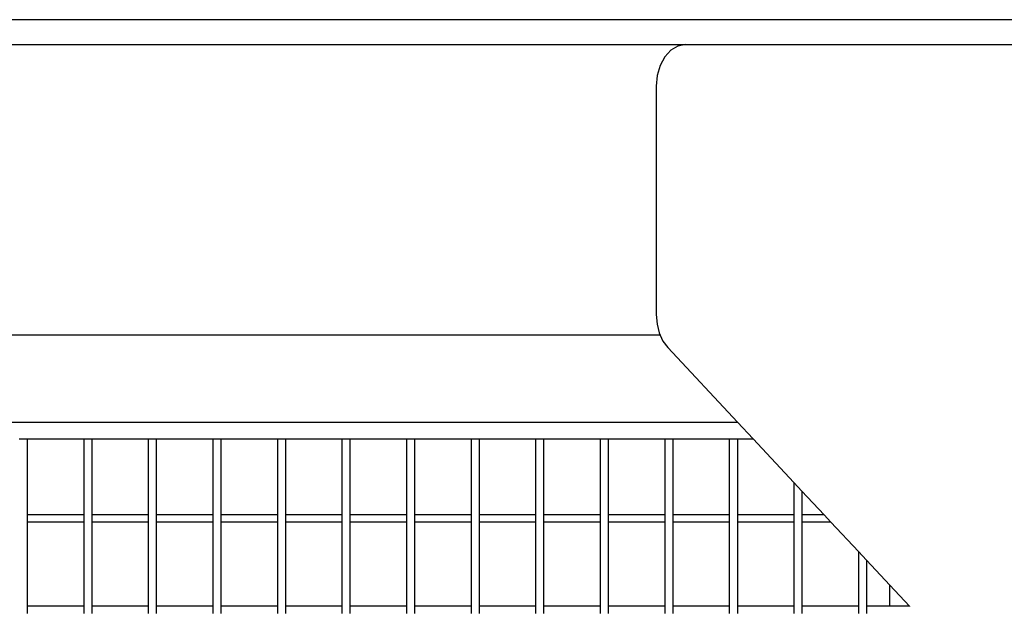
# Model space of a CAD drawing. Units: millimetres. Extents: x -416 to 3029, y 53 to 1717.
# Drawn here: x 2818 to 2866, y 1688 to 1717 of the extents above; entities that cross this region are included whole.
import ezdxf

# ---------------------------------------------------------------- set-up
doc = ezdxf.new("R2010")
doc.units = ezdxf.units.MM
doc.header["$LTSCALE"] = 45
doc.layers.add('VP-SIDE', color=50, linetype='Continuous', plot=False)

# ---------------------------------------------------------------- blocks, each defined once
blk = doc.blocks.new('Q2_side2')
at = {"color": 0}
for p, q in [((2286.293, 1274.759), (2130.731, 1274.759)), ((2152.668, 1273.559), (2263.934, 1273.559)), ((2263.227, 1273.291), (2262.934, 1272.973)), ((2263.568, 1273.491), (2263.227, 1273.291)), ((2263.934, 1273.559), (2263.568, 1273.491)), ((2263.934, 1273.559), (2285.871, 1273.559)), ((2262.934, 1272.973), (2262.709, 1272.559)), ((2262.709, 1272.559), (2262.568, 1272.076)), ((2262.568, 1272.076), (2262.52, 1271.559)), ((2262.52, 1271.559), (2262.52, 1260.553)), ((2262.52, 1260.553), (2262.557, 1260.096)), ((2262.557, 1260.096), (2262.668, 1259.663)), ((2262.716, 1259.559), (2197.156, 1259.559)), ((2262.668, 1259.663), (2262.716, 1259.559)), ((2262.716, 1259.559), (2262.845, 1259.277)), ((2262.845, 1259.277), (2263.081, 1258.958)), ((2263.081, 1258.958), (2266.444, 1255.359)), ((2200.126, 1255.359), (2266.444, 1255.359)), ((2266.444, 1255.359), (2267.192, 1254.559)), ((2231.817, 1254.559), (2232.204, 1254.559)), ((2232.204, 1254.559), (2234.929, 1254.559)), ((2232.204, 1254.559), (2232.204, 1250.898)), ((2234.929, 1254.559), (2234.929, 1250.898)), ((2234.929, 1254.559), (2235.315, 1254.559)), ((2235.315, 1254.559), (2238.04, 1254.559)), ((2235.315, 1254.559), (2235.315, 1250.898)), ((2238.04, 1254.559), (2238.04, 1250.898)), ((2238.04, 1254.559), (2238.426, 1254.559)), ((2238.426, 1254.559), (2241.151, 1254.559)), ((2238.426, 1254.559), (2238.426, 1250.898)), ((2241.151, 1254.559), (2241.151, 1250.898)), ((2241.151, 1254.559), (2241.538, 1254.559)), ((2241.538, 1254.559), (2244.263, 1254.559)), ((2241.538, 1254.559), (2241.538, 1250.898)), ((2244.263, 1254.559), (2244.263, 1250.898)), ((2244.263, 1254.559), (2244.649, 1254.559)), ((2244.649, 1254.559), (2247.374, 1254.559)), ((2244.649, 1254.559), (2244.649, 1250.898)), ((2247.374, 1254.559), (2247.374, 1250.898)), ((2247.374, 1254.559), (2247.76, 1254.559)), ((2247.76, 1254.559), (2250.485, 1254.559)), ((2247.76, 1254.559), (2247.76, 1250.898)), ((2250.485, 1254.559), (2250.485, 1250.898)), ((2250.485, 1254.559), (2250.871, 1254.559)), ((2250.871, 1254.559), (2253.596, 1254.559)), ((2250.871, 1254.559), (2250.871, 1250.898)), ((2253.596, 1254.559), (2253.596, 1250.898)), ((2253.596, 1254.559), (2253.983, 1254.559)), ((2253.983, 1254.559), (2256.708, 1254.559)), ((2253.983, 1254.559), (2253.983, 1250.898)), ((2256.708, 1254.559), (2256.708, 1250.898)), ((2256.708, 1254.559), (2257.094, 1254.559)), ((2257.094, 1254.559), (2259.819, 1254.559)), ((2257.094, 1254.559), (2257.094, 1250.898)), ((2259.819, 1254.559), (2259.819, 1250.898)), ((2259.819, 1254.559), (2260.205, 1254.559)), ((2260.205, 1254.559), (2262.93, 1254.559)), ((2260.205, 1254.559), (2260.205, 1250.898)), ((2262.93, 1254.559), (2262.93, 1250.898)), ((2262.93, 1254.559), (2263.317, 1254.559)), ((2263.317, 1254.559), (2266.041, 1254.559)), ((2263.317, 1254.559), (2263.317, 1250.898)), ((2266.041, 1254.559), (2266.041, 1250.898)), ((2266.041, 1254.559), (2266.428, 1254.559)), ((2266.428, 1254.559), (2267.192, 1254.559)), ((2266.428, 1254.559), (2266.428, 1250.898)), ((2267.192, 1254.559), (2269.153, 1252.46)), ((2269.153, 1252.46), (2269.539, 1252.047)), ((2269.153, 1252.46), (2269.153, 1250.898)), ((2269.539, 1252.047), (2270.612, 1250.898)), ((2269.539, 1252.047), (2269.539, 1250.898)), ((2234.929, 1250.898), (2232.204, 1250.898)), ((2232.204, 1250.898), (2232.204, 1250.552)), ((2234.929, 1250.898), (2234.929, 1250.552)), ((2238.04, 1250.898), (2235.315, 1250.898)), ((2235.315, 1250.898), (2235.315, 1250.552)), ((2238.04, 1250.898), (2238.04, 1250.552)), ((2241.151, 1250.898), (2238.426, 1250.898)), ((2238.426, 1250.898), (2238.426, 1250.552)), ((2241.151, 1250.898), (2241.151, 1250.552)), ((2244.263, 1250.898), (2241.538, 1250.898)), ((2241.538, 1250.898), (2241.538, 1250.552)), ((2244.263, 1250.898), (2244.263, 1250.552)), ((2247.374, 1250.898), (2244.649, 1250.898)), ((2244.649, 1250.898), (2244.649, 1250.552)), ((2247.374, 1250.898), (2247.374, 1250.552)), ((2250.485, 1250.898), (2247.76, 1250.898)), ((2247.76, 1250.898), (2247.76, 1250.552)), ((2250.485, 1250.898), (2250.485, 1250.552)), ((2253.596, 1250.898), (2250.871, 1250.898)), ((2250.871, 1250.898), (2250.871, 1250.552)), ((2253.596, 1250.898), (2253.596, 1250.552)), ((2256.708, 1250.898), (2253.983, 1250.898)), ((2253.983, 1250.898), (2253.983, 1250.552)), ((2256.708, 1250.898), (2256.708, 1250.552)), ((2259.819, 1250.898), (2257.094, 1250.898)), ((2257.094, 1250.898), (2257.094, 1250.552)), ((2259.819, 1250.898), (2259.819, 1250.552)), ((2262.93, 1250.898), (2260.205, 1250.898)), ((2260.205, 1250.898), (2260.205, 1250.552)), ((2262.93, 1250.898), (2262.93, 1250.552)), ((2266.041, 1250.898), (2263.317, 1250.898)), ((2263.317, 1250.898), (2263.317, 1250.552)), ((2266.041, 1250.898), (2266.041, 1250.552)), ((2269.153, 1250.898), (2266.428, 1250.898)), ((2266.428, 1250.898), (2266.428, 1250.552)), ((2269.153, 1250.898), (2269.153, 1250.552)), ((2270.612, 1250.898), (2269.539, 1250.898)), ((2269.539, 1250.898), (2269.539, 1250.552)), ((2270.612, 1250.898), (2270.936, 1250.552)), ((2234.929, 1250.552), (2232.204, 1250.552)), ((2232.204, 1250.552), (2232.204, 1246.498)), ((2234.929, 1250.552), (2234.929, 1246.498)), ((2238.04, 1250.552), (2235.315, 1250.552)), ((2235.315, 1250.552), (2235.315, 1246.498)), ((2238.04, 1250.552), (2238.04, 1246.498)), ((2241.151, 1250.552), (2238.426, 1250.552)), ((2238.426, 1250.552), (2238.426, 1246.498)), ((2241.151, 1250.552), (2241.151, 1246.498)), ((2244.263, 1250.552), (2241.538, 1250.552)), ((2241.538, 1250.552), (2241.538, 1246.498)), ((2244.263, 1250.552), (2244.263, 1246.498)), ((2247.374, 1250.552), (2244.649, 1250.552)), ((2244.649, 1250.552), (2244.649, 1246.498)), ((2247.374, 1250.552), (2247.374, 1246.498)), ((2250.485, 1250.552), (2247.76, 1250.552)), ((2247.76, 1250.552), (2247.76, 1246.498)), ((2250.485, 1250.552), (2250.485, 1246.498)), ((2253.596, 1250.552), (2250.871, 1250.552)), ((2250.871, 1250.552), (2250.871, 1246.498)), ((2253.596, 1250.552), (2253.596, 1246.498)), ((2256.708, 1250.552), (2253.983, 1250.552)), ((2253.983, 1250.552), (2253.983, 1246.498)), ((2256.708, 1250.552), (2256.708, 1246.498)), ((2259.819, 1250.552), (2257.094, 1250.552)), ((2257.094, 1250.552), (2257.094, 1246.498)), ((2259.819, 1250.552), (2259.819, 1246.498)), ((2262.93, 1250.552), (2260.205, 1250.552)), ((2260.205, 1250.552), (2260.205, 1246.498)), ((2262.93, 1250.552), (2262.93, 1246.498)), ((2266.041, 1250.552), (2263.317, 1250.552)), ((2263.317, 1250.552), (2263.317, 1246.498)), ((2266.041, 1250.552), (2266.041, 1246.498)), ((2269.153, 1250.552), (2266.428, 1250.552)), ((2266.428, 1250.552), (2266.428, 1246.498)), ((2269.153, 1250.552), (2269.153, 1246.498)), ((2270.936, 1250.552), (2269.539, 1250.552)), ((2269.539, 1250.552), (2269.539, 1246.498)), ((2270.936, 1250.552), (2272.264, 1249.13)), ((2272.264, 1249.13), (2272.65, 1248.717)), ((2272.264, 1249.13), (2272.264, 1246.498)), ((2272.65, 1248.717), (2273.779, 1247.509)), ((2272.65, 1248.717), (2272.65, 1246.498)), ((2273.779, 1246.498), (2273.779, 1247.509)), ((2273.779, 1247.509), (2274.723, 1246.498)), ((2234.929, 1246.498), (2232.204, 1246.498)), ((2232.204, 1246.498), (2232.204, 1246.152)), ((2234.929, 1246.498), (2234.929, 1246.152)), ((2238.04, 1246.498), (2235.315, 1246.498)), ((2235.315, 1246.498), (2235.315, 1246.152)), ((2238.04, 1246.498), (2238.04, 1246.152)), ((2241.151, 1246.498), (2238.426, 1246.498)), ((2238.426, 1246.498), (2238.426, 1246.152)), ((2241.151, 1246.498), (2241.151, 1246.152)), ((2244.263, 1246.498), (2241.538, 1246.498)), ((2241.538, 1246.498), (2241.538, 1246.152)), ((2244.263, 1246.498), (2244.263, 1246.152)), ((2247.374, 1246.498), (2244.649, 1246.498)), ((2244.649, 1246.498), (2244.649, 1246.152)), ((2247.374, 1246.498), (2247.374, 1246.152)), ((2250.485, 1246.498), (2247.76, 1246.498)), ((2247.76, 1246.498), (2247.76, 1246.152)), ((2250.485, 1246.498), (2250.485, 1246.152)), ((2253.596, 1246.498), (2250.871, 1246.498)), ((2250.871, 1246.498), (2250.871, 1246.152)), ((2253.596, 1246.498), (2253.596, 1246.152)), ((2256.708, 1246.498), (2253.983, 1246.498)), ((2253.983, 1246.498), (2253.983, 1246.152)), ((2256.708, 1246.498), (2256.708, 1246.152)), ((2259.819, 1246.498), (2257.094, 1246.498)), ((2257.094, 1246.498), (2257.094, 1246.152)), ((2259.819, 1246.498), (2259.819, 1246.152)), ((2262.93, 1246.498), (2260.205, 1246.498)), ((2260.205, 1246.498), (2260.205, 1246.152)), ((2262.93, 1246.498), (2262.93, 1246.152)), ((2266.041, 1246.498), (2263.317, 1246.498)), ((2263.317, 1246.498), (2263.317, 1246.152)), ((2266.041, 1246.498), (2266.041, 1246.152)), ((2269.153, 1246.498), (2266.428, 1246.498)), ((2266.428, 1246.498), (2266.428, 1246.152)), ((2269.153, 1246.498), (2269.153, 1246.152)), ((2272.264, 1246.498), (2269.539, 1246.498)), ((2269.539, 1246.498), (2269.539, 1246.152)), ((2272.264, 1246.498), (2272.264, 1246.152)), ((2273.779, 1246.498), (2272.65, 1246.498)), ((2272.65, 1246.498), (2272.65, 1246.152)), ((2274.723, 1246.498), (2273.779, 1246.498)), ((2274.723, 1246.498), (2274.732, 1246.489))]:
    blk.add_line(p, q, dxfattribs=at)

msp = doc.modelspace()

# ---------------------------------------------------------------- block references
at = {"layer": 'VP-SIDE', "color": 0}
msp.add_blockref('Q2_side2', (586.494, 441.973), dxfattribs=at)

doc.saveas('drawing.dxf')
